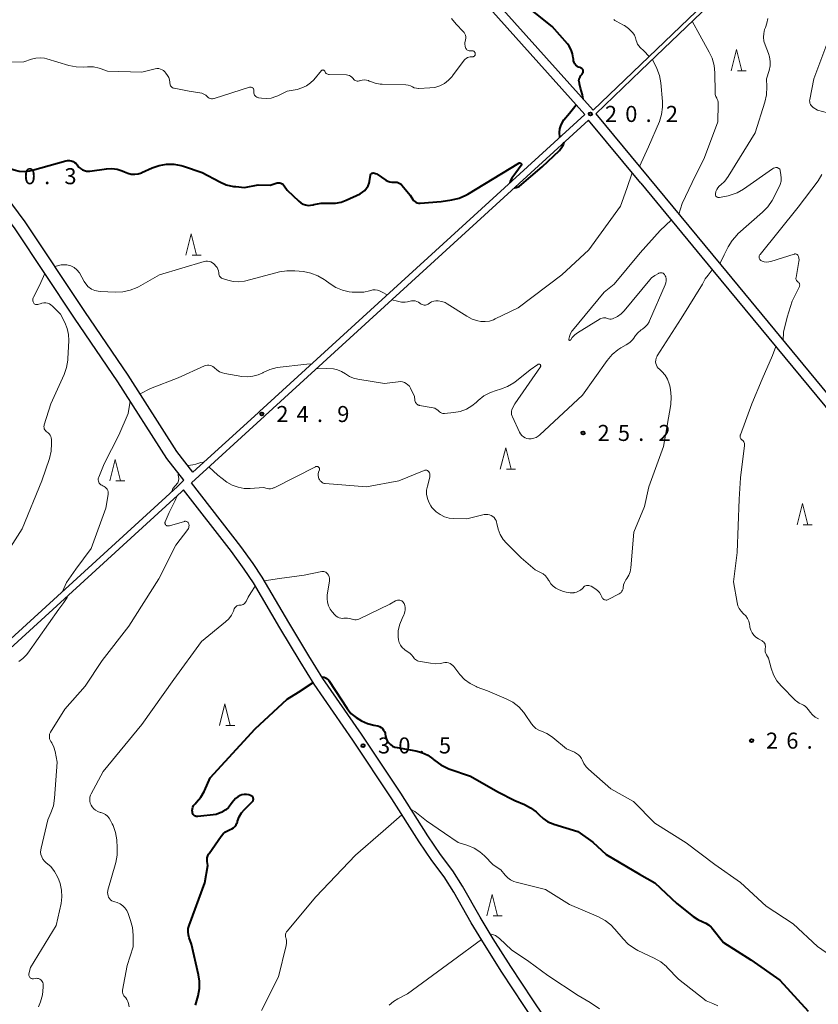
# Model space of a CAD drawing. Units: metres. Extents: x -82000 to -80000, y 33000 to 34500.
# Drawn here: x -80914 to -80727, y 33973 to 34203 of the extents above; entities that cross this region are included whole.
import ezdxf

# ---------------------------------------------------------------- set-up
doc = ezdxf.new("R2010")
doc.units = ezdxf.units.M
for name, color, linetype, lineweight in [('210100_道路縁(街区線)', 7, 'Continuous', 30), ('633200_針葉樹林', 7, 'Continuous', 13), ('710100_等高線(計曲線)', 7, 'Continuous', 40), ('710200_等高線(主曲線)', 7, 'Continuous', 13), ('731200_図化機測定による標高点', 7, 'Continuous', 40)]:
    doc.layers.add(name, color=color, linetype=linetype, lineweight=lineweight)
doc.styles.add('Style-WORKING', font='MS Gothic.ttf')

msp = doc.modelspace()

# ---------------------------------------------------------------- linework, layer by layer
at = {"layer": '210100_道路縁(街区線)', "linetype": 'Continuous', "lineweight": 30, "flags": 128}
for points in [[(-80768.27, 34192.39), (-80740.51, 34219.04), (-80706, 34251.15), (-80667.32, 34287.18), (-80651.15, 34301.16), (-80650.18, 34302), (-80647.14, 34304.63)], [(-80646.28, 34303.99), (-80649.5, 34301.2), (-80650.28, 34300.53), (-80666.75, 34286.3), (-80705.42, 34250.27), (-80739.93, 34218.16), (-80768.27, 34190.95)], [(-80881.37, 34299.98), (-80844.08, 34256.6), (-80803.3, 34208.37), (-80779.41, 34181.69), (-80768.27, 34192.39)], [(-80857.43, 34111.25), (-80781.41, 34180.7), (-80804.91, 34206.93), (-80845.75, 34255.17), (-80882.91, 34298.4)], [(-80873.03, 34096.99), (-80876.77, 34101.86), (-80888.2, 34119.73), (-80898.34, 34134.6), (-80912.29, 34155.57), (-80930.12, 34179.56), (-80937.43, 34191.31), (-80943.27, 34201.34), (-80950.17, 34211.2), (-80958.35, 34222.52)], [(-80875.17, 34095.17), (-80879.1, 34100.23), (-80890.57, 34118.16), (-80900.69, 34133.01), (-80914.62, 34153.93), (-80932.47, 34177.96), (-80939.87, 34189.85), (-80945.66, 34199.81), (-80952.49, 34209.55), (-80959.95, 34219.8)], [(-80768.27, 34190.95), (-80778.8, 34180.84), (-80768.27, 34168.09)], [(-80768.27, 34164.58), (-80780.49, 34179.37), (-80856.14, 34110.26)], [(-80768.27, 34168.09), (-80749.61, 34145.51), (-80712.29, 34100.38), (-80686.8, 34071.09), (-80651.74, 34029.36), (-80629.84, 34009.98)], [(-80768.27, 34164.58), (-80751.42, 34144.19), (-80714.03, 34098.97), (-80688.48, 34069.62), (-80653.33, 34027.79), (-80630.54, 34007.36)], [(-80873.03, 34096.99), (-80857.78, 34110.93), (-80857.43, 34111.25)], [(-80856.14, 34110.26), (-80856.29, 34110.13), (-80873.36, 34094.53)], [(-80875.17, 34095.17), (-80876.67, 34093.67)], [(-80785.81, 33962.13), (-80793.55, 33973.63), (-80798.69, 33981.41), (-80802.79, 33987.85), (-80805.85, 33992.96), (-80809.96, 34000.17), (-80812.25, 34003.79), (-80815.16, 34007.63), (-80818.12, 34011.96), (-80824.44, 34021.99), (-80833.63, 34035.77), (-80842.62, 34048.81), (-80845.9, 34054.06), (-80850.59, 34061.9), (-80856.84, 34072.5), (-80858.92, 34075.66), (-80861.84, 34079.68), (-80873.36, 34094.53)], [(-81006.29, 33975.26), (-80876.67, 34093.67)], [(-80875.7, 34092.4), (-80957.78, 34017.41)], [(-80875.22, 34092.86), (-80875.7, 34092.4)], [(-80787.92, 33960.78), (-80795.66, 33972.3), (-80800.79, 33980.1), (-80804.88, 33986.55), (-80807.95, 33991.66), (-80812.03, 33998.82), (-80814.29, 34002.42), (-80817.18, 34006.22), (-80820.15, 34010.56), (-80826.49, 34020.63), (-80835.66, 34034.38), (-80844.69, 34047.47), (-80847.99, 34052.75), (-80852.7, 34060.63), (-80858.9, 34071.13), (-80861.03, 34074.36), (-80864.03, 34078.48), (-80875.22, 34092.86)]]:
    msp.add_lwpolyline(points, dxfattribs=at)
at = {"layer": '633200_針葉樹林', "linetype": 'Continuous', "lineweight": 13}
for p, q in [((-80745.712, 34190.86), (-80743.628, 34190.86)), ((-80873.212, 34147.79), (-80871.128, 34147.79)), ((-80799.682, 34097.7), (-80797.598, 34097.7)), ((-80891.032, 34095.01), (-80888.948, 34095.01)), ((-80730.282, 34084.72), (-80728.198, 34084.72)), ((-80865.352, 34037.81), (-80863.268, 34037.81)), ((-80802.832, 33993.28), (-80800.748, 33993.28))]:
    msp.add_line(p, q, dxfattribs=at)
at = {"layer": '633200_針葉樹林', "linetype": 'Continuous', "lineweight": 13, "flags": 128}
for points in [[(-80747.17, 34190.86), (-80745.92, 34195.86), (-80744.67, 34190.86)], [(-80874.67, 34147.79), (-80873.42, 34152.79), (-80872.17, 34147.79)], [(-80801.14, 34097.7), (-80799.89, 34102.7), (-80798.64, 34097.7)], [(-80892.49, 34095.01), (-80891.24, 34100.01), (-80889.99, 34095.01)], [(-80731.74, 34084.72), (-80730.49, 34089.72), (-80729.24, 34084.72)], [(-80866.81, 34037.81), (-80865.56, 34042.81), (-80864.31, 34037.81)], [(-80804.29, 33993.28), (-80803.04, 33998.28), (-80801.79, 33993.28)]]:
    msp.add_lwpolyline(points, dxfattribs=at)
at = {"layer": '710100_等高線(計曲線)', "linetype": 'Continuous', "lineweight": 40, "flags": 128}
for points, elevation in [([(-80783.69, 34192.53), (-80783.87, 34192.87), (-80784, 34193.23), (-80784.06, 34193.59), (-80784.08, 34193.92), (-80784.25, 34194.89), (-80784.57, 34195.82), (-80785.06, 34196.67), (-80785.45, 34197.17), (-80789, 34201.26), (-80796.69, 34207.31)], 20), ([(-80781.79, 34184.34), (-80781.96, 34185.27), (-80782.36, 34186.81), (-80782.61, 34187.84), (-80782.66, 34188), (-80782.73, 34188.31), (-80782.75, 34188.62), (-80782.72, 34188.93), (-80782.63, 34189.23), (-80782.49, 34189.51), (-80782.29, 34189.78), (-80782, 34190.11), (-80781.9, 34190.24), (-80781.83, 34190.38), (-80781.78, 34190.54), (-80781.76, 34190.7), (-80781.77, 34190.86), (-80781.8, 34191.02), (-80781.87, 34191.17), (-80781.96, 34191.31), (-80782.07, 34191.43), (-80782.2, 34191.53), (-80782.34, 34191.6), (-80782.43, 34191.63), (-80782.47, 34191.64), (-80782.83, 34191.78), (-80783.16, 34191.98), (-80783.45, 34192.23), (-80783.69, 34192.53)], 20), ([(-80787.23, 34175.39), (-80787.31, 34176.43), (-80787.2, 34177.32), (-80786.91, 34178.28), (-80786.25, 34179.43), (-80784.99, 34180.98), (-80783.38, 34182.9)], 20), ([(-80797.82, 34163.53), (-80797.4, 34163.57), (-80796.71, 34163.87), (-80794.01, 34166.15), (-80791.36, 34168.4), (-80787.33, 34172.27), (-80786.58, 34173.27), (-80786.36, 34173.66), (-80786.18, 34174.17)], 20), ([(-80923.41, 34170.53), (-80922.91, 34170.58), (-80922.22, 34170.58), (-80921.87, 34170.58), (-80921.15, 34170.48), (-80920.46, 34170.25), (-80920.22, 34170.14), (-80917, 34168.5), (-80914.86, 34167.75), (-80913.65, 34167.44), (-80912.4, 34167.35), (-80911.16, 34167.47), (-80910.54, 34167.62), (-80902.77, 34169.81), (-80902.35, 34169.89), (-80901.91, 34169.9), (-80901.48, 34169.83), (-80901.07, 34169.68), (-80900.69, 34169.47), (-80900.36, 34169.2)], 20), ([(-80900.36, 34169.2), (-80900.07, 34168.87), (-80900, 34168.76), (-80899.69, 34168.36), (-80899.31, 34168.02), (-80898.88, 34167.75), (-80898.41, 34167.56), (-80897.91, 34167.45), (-80897.41, 34167.43), (-80897.17, 34167.45), (-80893.23, 34167.97), (-80891.98, 34168.02), (-80890.74, 34167.86), (-80889.55, 34167.48), (-80889, 34167.23), (-80888.25, 34166.92), (-80887.46, 34166.75), (-80886.65, 34166.72), (-80885.85, 34166.83), (-80885.07, 34167.07), (-80884.95, 34167.13), (-80882.58, 34168.2), (-80880.94, 34168.78), (-80879.22, 34169.06), (-80877.47, 34169.04), (-80875.76, 34168.72), (-80875.27, 34168.57), (-80870.9, 34167.1), (-80866.77, 34164.91), (-80865.22, 34164.25), (-80863.57, 34163.87), (-80863, 34163.8), (-80861, 34163.64), (-80857.81, 34164.19), (-80855, 34164.18), (-80853.58, 34164.63), (-80853.3, 34164.69), (-80853.01, 34164.71), (-80852.72, 34164.67), (-80852.44, 34164.58), (-80852.18, 34164.45), (-80851.95, 34164.27), (-80851.75, 34164.05), (-80851.71, 34164), (-80851, 34163), (-80848.27, 34160.38), (-80847.8, 34160), (-80847.27, 34159.71), (-80846.7, 34159.52), (-80846.11, 34159.43), (-80845.51, 34159.44), (-80844.92, 34159.56), (-80844.77, 34159.6), (-80843.06, 34159.94), (-80841.16, 34159.96), (-80841, 34159.95), (-80839.68, 34159.96), (-80838.38, 34160.19), (-80837.18, 34160.63), (-80833.94, 34162.14), (-80833.35, 34162.48), (-80832.84, 34162.91), (-80832.4, 34163.43), (-80832.07, 34164.01), (-80831.83, 34164.65)], 20), ([(-80831.83, 34164.65), (-80831.76, 34165), (-80831.51, 34166.48), (-80831.48, 34166.59), (-80831.43, 34166.69), (-80831.37, 34166.78), (-80831.29, 34166.85), (-80831.21, 34166.92), (-80831.11, 34166.96), (-80831, 34166.99), (-80830.89, 34167), (-80830.59, 34166.97), (-80830.31, 34166.9), (-80830.03, 34166.77), (-80829.93, 34166.71), (-80827.89, 34165.33), (-80827.46, 34165.09), (-80826.99, 34164.92), (-80826.5, 34164.85), (-80826, 34164.85), (-80825.93, 34164.86), (-80825.59, 34164.88), (-80825.25, 34164.83), (-80824.92, 34164.73), (-80824.62, 34164.57), (-80824.35, 34164.36), (-80824.17, 34164.17), (-80822.2, 34161.8), (-80821.6, 34160.82), (-80821.41, 34160.56), (-80821.17, 34160.33), (-80820.9, 34160.15), (-80820.6, 34160.02), (-80820.29, 34159.95), (-80819.96, 34159.93), (-80819.85, 34159.93), (-80815, 34160.33), (-80812.46, 34160.71), (-80810.77, 34161.11), (-80809.17, 34161.8), (-80808.72, 34162.06), (-80796.8, 34169.31), (-80796.74, 34169.34), (-80796.67, 34169.36), (-80796.6, 34169.36), (-80796.53, 34169.36), (-80796.47, 34169.34), (-80796.4, 34169.32), (-80796.35, 34169.28), (-80796.3, 34169.24), (-80796.26, 34169.18), (-80796.23, 34169.12), (-80796.21, 34169.06), (-80796.2, 34168.99), (-80796.2, 34168.92), (-80796.22, 34168.85), (-80796.24, 34168.79), (-80796.27, 34168.74)], 20), ([(-80796.27, 34168.74), (-80797.52, 34167.07), (-80798.47, 34165.82), (-80798.8, 34165.22), (-80798.9, 34164.72)], 20), ([(-80842.82, 34049.13), (-80842.3, 34049.11), (-80841.85, 34048.86), (-80841.22, 34048.27), (-80839.76, 34046.07), (-80836.94, 34041.79), (-80836.08, 34040.62), (-80834.87, 34039.69), (-80833.62, 34038.86), (-80832.24, 34038.23), (-80830.76, 34037.85), (-80830.22, 34037.78), (-80829.81, 34037.7), (-80829.41, 34037.54), (-80829.04, 34037.33), (-80828.72, 34037.05), (-80828.46, 34036.72), (-80828.25, 34036.35), (-80828.11, 34035.95), (-80828.08, 34035.8), (-80827.98, 34035.29), (-80827.83, 34034.73), (-80827.57, 34034.2), (-80827.23, 34033.72), (-80826.82, 34033.31), (-80826.33, 34032.98), (-80825.8, 34032.74), (-80825.26, 34032.6), (-80820.92, 34031.83), (-80819.48, 34031.45), (-80818.13, 34030.82), (-80816.91, 34029.96), (-80816.79, 34029.86), (-80816.46, 34029.57), (-80815.05, 34028.55), (-80813.49, 34027.78), (-80813.17, 34027.66), (-80808.09, 34025.91), (-80801.75, 34022.25), (-80797.78, 34020.22), (-80795.47, 34019.29)], 30), ([(-80851, 34043.92), (-80848.36, 34045.58), (-80844.9, 34047.81)], 30), ([(-80872.81, 34016.81), (-80872.95, 34016.97), (-80873.06, 34017.14), (-80873.14, 34017.34), (-80873.17, 34017.5), (-80873.2, 34017.9), (-80873.15, 34018.3), (-80873.04, 34018.69), (-80872.86, 34019.05), (-80872.62, 34019.37), (-80872.53, 34019.47), (-80872.17, 34019.83), (-80871.19, 34021), (-80870.42, 34022.33), (-80870.34, 34022.52), (-80869, 34025.58), (-80858.48, 34037), (-80851, 34043.92)], 30), ([(-80871.47, 33978), (-80871.7, 33979.48), (-80873.36, 33986.64), (-80873.9, 33988.1), (-80874.1, 33988.8), (-80874.17, 33989.53), (-80874.11, 33990.27), (-80873.91, 33991.01), (-80870.26, 34001), (-80869.51, 34005), (-80869.68, 34006), (-80869.71, 34006.43), (-80869.67, 34006.86), (-80869.55, 34007.28), (-80869.36, 34007.67), (-80869.26, 34007.83), (-80866.42, 34011.87), (-80865.95, 34012.43), (-80865.39, 34012.89), (-80864.76, 34013.25), (-80864.31, 34013.43), (-80863.9, 34013.61), (-80863.52, 34013.86), (-80863.2, 34014.16), (-80862.93, 34014.52), (-80862.73, 34014.92), (-80862.64, 34015.2), (-80862.57, 34015.43), (-80862.21, 34016.42), (-80861.68, 34017.33), (-80860.99, 34018.14), (-80859.16, 34019.94), (-80859.06, 34020.05), (-80858.98, 34020.19), (-80858.93, 34020.33), (-80858.9, 34020.48), (-80858.9, 34020.64), (-80858.93, 34020.79), (-80858.98, 34020.93), (-80859.05, 34021.07), (-80859.15, 34021.19), (-80859.27, 34021.29), (-80859.4, 34021.37), (-80859.54, 34021.42), (-80859.96, 34021.54), (-80860.49, 34021.64), (-80861.03, 34021.65), (-80861.56, 34021.56), (-80862, 34021.42), (-80862.56, 34021.12), (-80863.06, 34020.74), (-80863.49, 34020.27), (-80863.61, 34020.1), (-80864.21, 34019.23), (-80864.72, 34018.6), (-80865.33, 34018.07), (-80866.03, 34017.65), (-80866.31, 34017.53), (-80867.62, 34017), (-80871.85, 34016.49), (-80872.05, 34016.49), (-80872.26, 34016.52), (-80872.46, 34016.58), (-80872.64, 34016.68), (-80872.81, 34016.81)], 30), ([(-80795.47, 34019.29), (-80794.05, 34018.56), (-80792.77, 34017.6), (-80792.09, 34016.91), (-80791.12, 34016.01), (-80790.01, 34015.28), (-80788.79, 34014.76), (-80788.64, 34014.71), (-80783, 34013), (-80779.5, 34010.5), (-80776.39, 34007.61), (-80768.62, 34003), (-80765, 34001), (-80759.83, 33996.17), (-80756.02, 33993.11), (-80754.98, 33992.41), (-80753.76, 33991.88), (-80753.06, 33991.58), (-80752.42, 33991.16), (-80751.86, 33990.64), (-80751.71, 33990.46), (-80748.96, 33987.04), (-80742.56, 33983), (-80735.79, 33978.21), (-80729.17, 33971)], 30), ([(-80872.41, 33972.38), (-80871.81, 33974.55), (-80871.49, 33976.26), (-80871.47, 33978)], 30)]:
    msp.add_lwpolyline(points, dxfattribs=dict(at, elevation=elevation))
at = {"layer": '710200_等高線(主曲線)', "linetype": 'Continuous', "lineweight": 13, "flags": 128}
for points, elevation in [([(-80807.11, 34194.47), (-80807.05, 34194.58), (-80807.01, 34194.7), (-80807, 34194.82), (-80807, 34194.84), (-80807.01, 34194.97), (-80807.04, 34195.09), (-80807.1, 34195.21), (-80807.17, 34195.32), (-80807.26, 34195.41), (-80807.37, 34195.48), (-80807.48, 34195.53), (-80807.61, 34195.57), (-80807.74, 34195.58), (-80808.23, 34195.57), (-80808.42, 34195.59), (-80808.61, 34195.64), (-80808.79, 34195.72), (-80808.95, 34195.83), (-80809.09, 34195.97), (-80809.2, 34196.12), (-80809.28, 34196.28), (-80809.4, 34196.69), (-80809.44, 34197.11), (-80809.41, 34197.54), (-80809.37, 34197.75), (-80809.28, 34198.13), (-80809.22, 34198.5), (-80809.23, 34198.87), (-80809.3, 34199.23), (-80809.43, 34199.58), (-80809.63, 34199.89), (-80809.81, 34200.11), (-80811.43, 34201.8), (-80812.53, 34203.16)], 18), ([(-80766.32, 34194.26), (-80767.61, 34195.53), (-80768.43, 34196.31), (-80768.78, 34196.7), (-80769.05, 34197.13), (-80769.25, 34197.61), (-80769.34, 34198), (-80769.5, 34198.63), (-80769.77, 34199.21), (-80770.16, 34199.78), (-80770.35, 34200), (-80771.17, 34200.82), (-80772.12, 34201.48), (-80772.36, 34201.6), (-80774.08, 34202.5), (-80774.34, 34202.66), (-80774.56, 34202.87)], 22), ([(-80745.76, 34162.38), (-80747.4, 34161.79), (-80747.86, 34161.68), (-80749.86, 34161.25), (-80750, 34161.23), (-80750.14, 34161.24), (-80750.28, 34161.27), (-80750.42, 34161.32), (-80750.54, 34161.4), (-80750.64, 34161.5), (-80750.73, 34161.61), (-80750.79, 34161.74), (-80750.83, 34161.87), (-80750.85, 34162.02), (-80750.84, 34162.16), (-80750.73, 34162.65), (-80750.54, 34163.11), (-80750.27, 34163.54), (-80749.93, 34163.91), (-80749.78, 34164.04), (-80749.63, 34164.16), (-80748.66, 34165.08), (-80747.85, 34166.16), (-80741.58, 34176.42), (-80739.27, 34183.56), (-80738.88, 34185.26), (-80738.79, 34187.11), (-80738.88, 34189), (-80738.28, 34191), (-80738.07, 34192.03), (-80738.04, 34193.08), (-80738.19, 34194.13), (-80738.45, 34194.94), (-80739.24, 34196.96), (-80739.5, 34197.84), (-80739.6, 34198.74), (-80739.55, 34199.65), (-80739.33, 34200.54), (-80739.15, 34201), (-80738.79, 34202.06), (-80738.61, 34203.16)], 26), ([(-80759.43, 34157.39), (-80758.61, 34159.88), (-80756.31, 34164.79), (-80753.39, 34170.61), (-80750.27, 34179), (-80750.17, 34183.12), (-80750.2, 34183.56), (-80750.3, 34183.99), (-80750.48, 34184.4), (-80750.52, 34184.48), (-80750.73, 34184.9), (-80750.86, 34185.36), (-80750.91, 34185.83), (-80750.97, 34190.41), (-80751.14, 34192.15), (-80751.61, 34193.83), (-80752.28, 34195.25), (-80754.52, 34199.25), (-80756.26, 34202.48)], 24), ([(-80724.63, 34181.03), (-80727, 34181.7), (-80728, 34182.35), (-80728.24, 34182.54), (-80728.44, 34182.77), (-80728.61, 34183.03), (-80728.72, 34183.31), (-80728.79, 34183.61), (-80728.8, 34183.91), (-80728.76, 34184.17), (-80727.79, 34189), (-80724.11, 34199)], 28), ([(-80919, 34192.85), (-80912.57, 34193), (-80910.79, 34193.61), (-80909.78, 34193.86), (-80908.75, 34193.93), (-80907.72, 34193.82), (-80907.19, 34193.69), (-80902.03, 34192.17), (-80900.32, 34191.83), (-80898.56, 34191.78), (-80897.68, 34191.84), (-80896.31, 34191.81), (-80894.98, 34191.54), (-80894.53, 34191.39), (-80893, 34190.84), (-80885, 34190.61), (-80881.87, 34191.35), (-80881.46, 34191.41), (-80881.04, 34191.4), (-80880.64, 34191.31), (-80880.25, 34191.16), (-80879.89, 34190.94), (-80879.58, 34190.66), (-80879.34, 34190.37), (-80878.98, 34189.83), (-80878.7, 34189.32), (-80878.51, 34188.78), (-80878.42, 34188.21), (-80878.41, 34188), (-80878.39, 34187.79)], 18), ([(-80842.34, 34190.98), (-80842.29, 34190.92), (-80842.24, 34190.86), (-80842.21, 34190.79), (-80842.12, 34190.61), (-80842.01, 34190.44), (-80841.87, 34190.3), (-80841.7, 34190.19), (-80841.52, 34190.1), (-80841.32, 34190.05), (-80841.16, 34190.04), (-80837.11, 34189.92), (-80836.77, 34189.88), (-80836.45, 34189.78), (-80836.15, 34189.63), (-80835.88, 34189.43), (-80835.64, 34189.19), (-80835.55, 34189.06), (-80835.41, 34188.89), (-80835.25, 34188.74), (-80835.05, 34188.63), (-80834.84, 34188.54), (-80834.62, 34188.5), (-80834.4, 34188.5), (-80834.18, 34188.53), (-80834.06, 34188.57), (-80833.91, 34188.62), (-80833.44, 34188.74), (-80832.95, 34188.78), (-80832.46, 34188.73), (-80831.99, 34188.6), (-80831.78, 34188.51), (-80831.52, 34188.39), (-80830.4, 34187.98), (-80829.22, 34187.77), (-80828.79, 34187.74), (-80823.25, 34187.59), (-80822.69, 34187.53), (-80822.14, 34187.37), (-80821.71, 34187.16), (-80821.26, 34186.95), (-80820.78, 34186.82), (-80820.28, 34186.78), (-80820.18, 34186.78), (-80817.64, 34186.88), (-80816.44, 34187.03), (-80815.28, 34187.38), (-80814.19, 34187.94), (-80813.23, 34188.67), (-80812.4, 34189.56), (-80812.29, 34189.7), (-80809.59, 34193.36), (-80809.37, 34193.61), (-80809.11, 34193.81), (-80808.82, 34193.97), (-80808.5, 34194.08), (-80808.17, 34194.13), (-80808, 34194.13), (-80807.74, 34194.13), (-80807.61, 34194.13), (-80807.49, 34194.16), (-80807.38, 34194.21), (-80807.27, 34194.28), (-80807.18, 34194.37), (-80807.11, 34194.47)], 18), ([(-80768.61, 34168.5), (-80766.47, 34173.11), (-80763.93, 34179.01), (-80763.41, 34180.67), (-80763.18, 34182.4), (-80763.21, 34183.69), (-80763.6, 34188.05), (-80763.9, 34189.76), (-80764.5, 34191.4), (-80764.86, 34192.1), (-80765.16, 34192.69), (-80765.58, 34193.53)], 22), ([(-80878.39, 34187.79), (-80878.33, 34187.58), (-80878.24, 34187.39), (-80878.11, 34187.21), (-80877.96, 34187.06), (-80877.78, 34186.94), (-80877.59, 34186.85), (-80877.42, 34186.81), (-80873.89, 34186.11), (-80871.39, 34185.77), (-80870.91, 34185.66), (-80870.45, 34185.46), (-80870.04, 34185.2), (-80869.69, 34184.87), (-80869.48, 34184.68), (-80869.25, 34184.53), (-80869, 34184.42), (-80868.72, 34184.36), (-80868.45, 34184.35), (-80868.17, 34184.39), (-80868.03, 34184.43), (-80859.83, 34187.05), (-80859.69, 34187.09), (-80859.55, 34187.09), (-80859.4, 34187.07), (-80859.27, 34187.03), (-80859.14, 34186.97), (-80859.02, 34186.88), (-80858.92, 34186.77), (-80858.85, 34186.65), (-80858.79, 34186.52), (-80858.76, 34186.38), (-80858.75, 34186.23), (-80858.76, 34186.12), (-80858.78, 34185.89), (-80858.76, 34185.66), (-80858.7, 34185.43), (-80858.6, 34185.22), (-80858.47, 34185.03), (-80858.3, 34184.87), (-80858.11, 34184.73), (-80857.9, 34184.64), (-80857.68, 34184.57), (-80857.65, 34184.57), (-80857, 34184.47), (-80855.87, 34184.4), (-80854.74, 34184.53), (-80853.65, 34184.85), (-80853.18, 34185.05), (-80851, 34186.11), (-80848.66, 34186.56), (-80847.53, 34186.88), (-80846.47, 34187.39), (-80845.52, 34188.07), (-80844.78, 34188.81), (-80842.98, 34190.93), (-80842.93, 34190.98), (-80842.86, 34191.03), (-80842.79, 34191.06), (-80842.71, 34191.08), (-80842.63, 34191.09), (-80842.56, 34191.08), (-80842.48, 34191.06), (-80842.41, 34191.02), (-80842.34, 34190.98)], 18), ([(-80749.81, 34145.76), (-80748.8, 34147.86), (-80747.87, 34149.75), (-80746.95, 34151.23), (-80745.78, 34152.53), (-80745.56, 34152.73), (-80739.79, 34157.82), (-80738.59, 34159.08), (-80737.6, 34160.58), (-80735.99, 34163.57), (-80735.67, 34164.31), (-80735.48, 34165.09), (-80735.44, 34165.9), (-80735.51, 34166.6), (-80735.69, 34167.61), (-80735.73, 34167.74), (-80735.79, 34167.86), (-80735.87, 34167.98), (-80735.97, 34168.07), (-80736.08, 34168.15), (-80736.21, 34168.21), (-80736.34, 34168.24), (-80736.4, 34168.25), (-80736.69, 34168.25), (-80736.97, 34168.2), (-80737.24, 34168.11), (-80737.49, 34167.96), (-80744.25, 34163.25), (-80745.76, 34162.38)], 26), ([(-80802.72, 34132.68), (-80802.35, 34132.85), (-80797, 34135.5), (-80786.79, 34143.21), (-80780.44, 34149), (-80773, 34159.27), (-80771.55, 34163.35), (-80770.32, 34167.06)], 22), ([(-80731.47, 34147.62), (-80731.54, 34147.74), (-80731.62, 34147.84), (-80731.73, 34147.93), (-80731.84, 34148), (-80731.97, 34148.05), (-80732.1, 34148.07), (-80732.24, 34148.07), (-80732.37, 34148.05), (-80732.41, 34148.04), (-80737.85, 34146.31), (-80738.36, 34146.19), (-80738.89, 34146.17), (-80739.41, 34146.24), (-80739.92, 34146.4), (-80740.09, 34146.47), (-80740.23, 34146.56), (-80740.36, 34146.67), (-80740.46, 34146.8), (-80740.54, 34146.94), (-80740.6, 34147.1), (-80740.62, 34147.27), (-80740.62, 34147.44), (-80740.59, 34147.6), (-80740.53, 34147.76), (-80740.44, 34147.9), (-80740.41, 34147.94), (-80731.46, 34159), (-80726.84, 34165.15), (-80725.92, 34166.63)], 28), ([(-80774.54, 34141), (-80768.41, 34148.35), (-80763.78, 34153.56), (-80761.17, 34155.99)], 24), ([(-80734.98, 34127.82), (-80734.93, 34129.8), (-80734.03, 34133.28), (-80732.87, 34137), (-80731.2, 34140.46), (-80731.15, 34140.6), (-80731.12, 34140.73), (-80731.12, 34140.87), (-80731.14, 34141.01), (-80731.19, 34141.14), (-80731.26, 34141.26), (-80731.34, 34141.37), (-80731.45, 34141.46), (-80731.5, 34141.5), (-80731.65, 34141.61), (-80731.78, 34141.74), (-80731.88, 34141.89), (-80731.95, 34142.06), (-80732, 34142.24), (-80732.01, 34142.42), (-80731.99, 34142.59), (-80731.31, 34146.33), (-80731.27, 34146.7), (-80731.3, 34147.08), (-80731.4, 34147.44), (-80731.47, 34147.62)], 28), ([(-80905.34, 34145.12), (-80903.85, 34145.48), (-80902.55, 34145.5), (-80901.55, 34145.29), (-80900.79, 34144.89), (-80900.18, 34144.34), (-80899.54, 34143.65), (-80898.5, 34141.65), (-80897.62, 34140.44), (-80896.73, 34139.8), (-80895.96, 34139.53), (-80895.18, 34139.33)], 22), ([(-80895.18, 34139.33), (-80894.73, 34139.29), (-80891.14, 34139.13), (-80889.39, 34139.2), (-80887.69, 34139.58), (-80886.08, 34140.24), (-80885.79, 34140.4), (-80880.82, 34143.18), (-80870.42, 34146.29), (-80870.02, 34146.37), (-80869.61, 34146.38), (-80869.2, 34146.32), (-80868.81, 34146.19), (-80868.44, 34146), (-80868.12, 34145.74), (-80868, 34145.62), (-80867.65, 34145.24), (-80867.39, 34144.89), (-80867.19, 34144.5), (-80867.06, 34144.09), (-80867, 34143.66), (-80867, 34143.55), (-80866.98, 34143.32), (-80866.92, 34143.1), (-80866.82, 34142.89), (-80866.69, 34142.7), (-80866.52, 34142.53), (-80866.33, 34142.4), (-80866.12, 34142.3), (-80866.08, 34142.29)], 22), ([(-80919.05, 34074.34), (-80913, 34083.76), (-80908.37, 34095), (-80906.61, 34100.25), (-80906.2, 34101.95), (-80906.09, 34103.77), (-80906.12, 34104.69), (-80906.17, 34105.05), (-80906.27, 34105.4), (-80906.44, 34105.72), (-80906.66, 34106.01), (-80906.92, 34106.26), (-80907.15, 34106.42), (-80907.36, 34106.57), (-80907.54, 34106.75), (-80907.68, 34106.95), (-80907.79, 34107.18), (-80907.85, 34107.43), (-80907.87, 34107.68), (-80907.84, 34107.93), (-80907.8, 34108.1), (-80906.3, 34113), (-80903.16, 34119.88), (-80902.58, 34121.53), (-80902.29, 34123.25), (-80902.28, 34123.55), (-80902.07, 34127.81), (-80902.13, 34129.25), (-80902.44, 34130.65), (-80902.99, 34132.01), (-80904.02, 34133.98), (-80905.9, 34135.88), (-80906.23, 34136.17), (-80906.61, 34136.39), (-80907.03, 34136.55), (-80907.46, 34136.63), (-80907.9, 34136.63), (-80908.34, 34136.56), (-80908.49, 34136.51), (-80909.27, 34136.25), (-80909.42, 34136.22), (-80909.58, 34136.21), (-80909.73, 34136.23), (-80909.87, 34136.27), (-80910.01, 34136.34), (-80910.13, 34136.43), (-80910.24, 34136.54), (-80910.32, 34136.68), (-80910.41, 34136.9), (-80910.47, 34137.13), (-80910.48, 34137.37), (-80910.45, 34137.6), (-80910.38, 34137.83), (-80910.3, 34137.98), (-80908.93, 34140.69), (-80907.66, 34143.49)], 22), ([(-80866.08, 34142.29), (-80864.89, 34141.9), (-80863.6, 34141.61), (-80862.27, 34141.54), (-80860.96, 34141.71), (-80860.63, 34141.79), (-80852.76, 34143.86), (-80851.04, 34144.15), (-80849.19, 34144.14), (-80847.16, 34143.93), (-80845.44, 34143.6), (-80843.82, 34142.98), (-80842.32, 34142.08), (-80842.12, 34141.94), (-80840.97, 34141.06), (-80839.59, 34140.19), (-80838.07, 34139.57), (-80836.47, 34139.22), (-80835.8, 34139.16), (-80834.48, 34139.09), (-80833.1, 34139.13), (-80831.74, 34139.41), (-80831.46, 34139.51), (-80830.94, 34139.64), (-80830.42, 34139.67), (-80829.89, 34139.62), (-80829.38, 34139.47), (-80828.74, 34139.13), (-80827.58, 34138.52)], 22), ([(-80791.77, 34122.13), (-80791.74, 34122.07), (-80791.71, 34122), (-80791.7, 34121.93), (-80791.7, 34121.85), (-80791.71, 34121.78), (-80791.74, 34121.71), (-80791.77, 34121.66), (-80797.73, 34113), (-80798.27, 34112), (-80798.43, 34111.64), (-80798.52, 34111.26), (-80798.54, 34110.87), (-80798.5, 34110.48), (-80798.39, 34110.11), (-80798.33, 34109.97), (-80796.62, 34106.35), (-80796.39, 34105.96), (-80796.09, 34105.61), (-80795.74, 34105.32), (-80795.35, 34105.09), (-80794.92, 34104.94), (-80794.49, 34104.86), (-80793.9, 34104.86), (-80793.33, 34104.96), (-80792.77, 34105.16), (-80792.27, 34105.45), (-80791.9, 34105.74), (-80781.89, 34115), (-80776.15, 34123.17), (-80775.02, 34124.51), (-80773.69, 34125.63), (-80772.93, 34126.11), (-80771.71, 34126.8), (-80770.88, 34127.37), (-80770.17, 34128.08), (-80769.76, 34128.63), (-80769.73, 34128.67), (-80769.04, 34129.54), (-80768.21, 34130.28), (-80767.88, 34130.51), (-80767.28, 34130.98), (-80766.76, 34131.55), (-80766.35, 34132.21), (-80766.24, 34132.45), (-80762.58, 34140.82), (-80762.43, 34141.27), (-80762.36, 34141.75), (-80762.37, 34142.23), (-80762.46, 34142.7), (-80762.56, 34142.96), (-80762.65, 34143.14), (-80762.77, 34143.29), (-80762.91, 34143.43), (-80763.08, 34143.54), (-80763.26, 34143.61), (-80763.45, 34143.66), (-80763.65, 34143.66), (-80763.85, 34143.64), (-80764.04, 34143.58), (-80764.07, 34143.57), (-80764.18, 34143.52), (-80765.01, 34143.06), (-80765.75, 34142.46), (-80766.17, 34142.01)], 24), ([(-80772.08, 34071.25), (-80771.75, 34071.82), (-80771.53, 34072.13), (-80771.08, 34072.91), (-80770.78, 34073.75), (-80770.62, 34074.64), (-80769.9, 34083), (-80767.4, 34089), (-80766.44, 34093.56), (-80762.95, 34103.05), (-80761.29, 34112.88), (-80761.15, 34114.62), (-80761.32, 34116.35), (-80761.52, 34117.22), (-80761.66, 34117.71), (-80762.05, 34118.77), (-80762.62, 34119.74), (-80763.36, 34120.59), (-80763.92, 34121.08), (-80764.22, 34121.36), (-80764.46, 34121.69), (-80764.65, 34122.05), (-80764.77, 34122.44), (-80764.82, 34122.85), (-80764.8, 34123.26), (-80764.71, 34123.66), (-80764.55, 34124.04), (-80764.46, 34124.2), (-80758.86, 34133), (-80753.88, 34141), (-80753.23, 34142.21), (-80752.56, 34143.1), (-80751.57, 34144.38)], 26), ([(-80766.17, 34142.01), (-80772.16, 34134.78), (-80772.9, 34134.04), (-80773.75, 34133.43), (-80774.18, 34133.2), (-80774.56, 34133.02), (-80774.88, 34132.9), (-80775.21, 34132.84), (-80775.55, 34132.83), (-80775.88, 34132.89), (-80776.18, 34132.99), (-80776.46, 34133.09), (-80776.76, 34133.13), (-80777.05, 34133.13), (-80777.35, 34133.07), (-80777.62, 34132.96), (-80777.76, 34132.88), (-80783.08, 34129.61), (-80783.75, 34129.12), (-80784.32, 34128.51), (-80784.67, 34128), (-80784.69, 34127.97), (-80784.71, 34127.94), (-80784.74, 34127.91), (-80784.78, 34127.89), (-80784.82, 34127.87), (-80784.86, 34127.86), (-80784.9, 34127.86), (-80784.94, 34127.86), (-80784.98, 34127.87), (-80785.02, 34127.89), (-80785.05, 34127.92), (-80785.08, 34127.95), (-80785.11, 34127.98), (-80785.12, 34128.02), (-80785.13, 34128.06), (-80785.14, 34128.1), (-80785.14, 34128.13), (-80785, 34128.79), (-80784.74, 34129.42), (-80784.39, 34129.99), (-80784.28, 34130.13), (-80776.88, 34139.12), (-80774.54, 34141)], 24), ([(-80826.5, 34137.34), (-80825.19, 34137.02), (-80824.27, 34136.82), (-80823.37, 34136.81), (-80822.87, 34136.88), (-80821.88, 34137.06), (-80821.47, 34137.1), (-80821.06, 34137.06), (-80820.66, 34136.96), (-80820.29, 34136.79), (-80819.95, 34136.55), (-80819.87, 34136.48), (-80819.66, 34136.32), (-80819.43, 34136.21), (-80819.19, 34136.13), (-80818.93, 34136.1), (-80818.67, 34136.11), (-80818.42, 34136.16), (-80818.18, 34136.26), (-80818.03, 34136.35), (-80817.74, 34136.56), (-80817.26, 34136.83), (-80816.73, 34137.02), (-80816.19, 34137.11), (-80815.65, 34137.1), (-80814.84, 34136.96), (-80814.07, 34136.67), (-80813.55, 34136.39), (-80808.97, 34133.48), (-80807.72, 34132.83), (-80806.37, 34132.41), (-80805.71, 34132.29), (-80804.69, 34132.25), (-80803.69, 34132.38), (-80802.72, 34132.68)], 22), ([(-80745.28, 34065.13), (-80745.59, 34065.8), (-80745.79, 34066.54), (-80746.63, 34071.37), (-80745.74, 34078.26), (-80745.27, 34090.73), (-80745, 34095.73), (-80744.01, 34103.28), (-80744, 34103.51), (-80744.03, 34103.73), (-80744.09, 34103.95), (-80744.2, 34104.15), (-80744.34, 34104.33), (-80744.51, 34104.49), (-80744.6, 34104.55), (-80744.74, 34104.66), (-80744.86, 34104.8), (-80744.96, 34104.95), (-80745.03, 34105.11), (-80745.07, 34105.29), (-80745.08, 34105.47), (-80745.05, 34105.65), (-80745.01, 34105.78), (-80742.36, 34113), (-80739.93, 34118.79), (-80737.51, 34124.34), (-80736.73, 34126.43)], 28), ([(-80853.34, 34121.48), (-80846.4, 34122.28), (-80845.28, 34122.35)], 24), ([(-80844.13, 34121.23), (-80841.75, 34121.26), (-80840.18, 34121.22), (-80839.19, 34120.99), (-80838.25, 34120.6), (-80837.33, 34120), (-80836.45, 34119.41), (-80835.47, 34118.99), (-80834.49, 34118.75), (-80828.25, 34117.75), (-80825.02, 34118.18), (-80824.53, 34118.21), (-80824.05, 34118.14), (-80823.58, 34118), (-80823.14, 34117.77), (-80822.75, 34117.47), (-80822.42, 34117.11), (-80822.15, 34116.7), (-80822.11, 34116.62), (-80821.22, 34114.78), (-80821.11, 34113.8), (-80821.06, 34113.57), (-80820.98, 34113.36), (-80820.86, 34113.16), (-80820.71, 34112.99), (-80820.53, 34112.84), (-80820.32, 34112.73), (-80820.1, 34112.66), (-80820.03, 34112.64), (-80816.88, 34112.07), (-80816.49, 34111.96), (-80816.12, 34111.79), (-80815.78, 34111.55), (-80815.54, 34111.31), (-80815.34, 34111.12), (-80815.1, 34110.96), (-80814.85, 34110.85), (-80814.58, 34110.78), (-80814.3, 34110.76), (-80814.19, 34110.77), (-80812, 34110.97), (-80810.5, 34111.24), (-80809.08, 34111.77), (-80807.77, 34112.53), (-80806.81, 34113.32), (-80806.33, 34113.77), (-80804.96, 34114.85), (-80803.43, 34115.68), (-80802.11, 34116.15), (-80801.08, 34116.43), (-80799.45, 34117.03), (-80797.95, 34117.92), (-80797.34, 34118.38), (-80794.19, 34121), (-80792.35, 34122.24), (-80792.29, 34122.28), (-80792.22, 34122.3), (-80792.15, 34122.31), (-80792.07, 34122.31), (-80792, 34122.3), (-80791.93, 34122.27), (-80791.87, 34122.24), (-80791.82, 34122.19), (-80791.77, 34122.13)], 24), ([(-80885.38, 34115.32), (-80882.93, 34116.57), (-80876.5, 34119.11), (-80870.31, 34121.86), (-80869.99, 34121.98), (-80869.66, 34122.05), (-80869.31, 34122.06), (-80868.97, 34122.01), (-80868.65, 34121.9), (-80868.35, 34121.73), (-80868.08, 34121.52), (-80868, 34121.44), (-80867.44, 34120.93), (-80866.79, 34120.53), (-80866.09, 34120.25), (-80865.55, 34120.12), (-80861.58, 34119.44), (-80860.29, 34119.34), (-80859.01, 34119.45), (-80857.77, 34119.79), (-80856.72, 34120.28), (-80856.62, 34120.34), (-80855.03, 34121.05), (-80853.34, 34121.48)], 24), ([(-80896.86, 34079.14), (-80893.42, 34088.58), (-80892.88, 34091.81), (-80892.85, 34092.13), (-80892.88, 34092.45), (-80892.97, 34092.76), (-80893.11, 34093.05), (-80893.29, 34093.31), (-80893.52, 34093.53), (-80893.78, 34093.71), (-80894.07, 34093.85), (-80894.13, 34093.87), (-80894.37, 34093.97), (-80894.59, 34094.1), (-80894.78, 34094.28), (-80894.94, 34094.48), (-80895.06, 34094.71), (-80895.13, 34094.96), (-80895.17, 34095.22), (-80895.16, 34095.48), (-80895.1, 34095.73), (-80895.06, 34095.83), (-80893.8, 34099), (-80890.37, 34105.72), (-80888.17, 34110.78), (-80887.68, 34113.65)], 24), ([(-80874.25, 34098.59), (-80873.6, 34098.64), (-80873.04, 34098.71), (-80872.39, 34098.9), (-80871.2, 34099.29), (-80870.64, 34099.4), (-80870.41, 34099.39)], 26), ([(-80877.95, 34092.5), (-80877.7, 34093.21), (-80876.57, 34094.56), (-80876.37, 34095), (-80876.36, 34095.53), (-80876.48, 34096.32), (-80876.48, 34096.86)], 26), ([(-80869.3, 34098.25), (-80867.19, 34096.3), (-80866.2, 34095.53), (-80865.1, 34094.72), (-80863.83, 34093.99), (-80862.45, 34093.49), (-80861.01, 34093.24), (-80859.64, 34093.23), (-80856.54, 34093.46), (-80855.69, 34093.23), (-80855.3, 34093.16), (-80854.91, 34093.16), (-80854.52, 34093.22), (-80854.15, 34093.36)], 26), ([(-80854.15, 34093.36), (-80854.07, 34093.4), (-80844.36, 34098.31), (-80844.25, 34098.35), (-80844.14, 34098.38), (-80844.03, 34098.38), (-80843.92, 34098.37), (-80843.81, 34098.33), (-80843.72, 34098.28), (-80843.63, 34098.21), (-80843.55, 34098.12), (-80843.49, 34098.03), (-80843.45, 34097.93), (-80843.43, 34097.82), (-80843.42, 34097.7), (-80843.44, 34097.59), (-80843.45, 34097.55), (-80843.63, 34096.99), (-80843.71, 34096.61), (-80843.72, 34096.23), (-80843.67, 34095.86), (-80843.56, 34095.5), (-80843.45, 34095.28), (-80843.28, 34095.03), (-80843.07, 34094.81), (-80842.82, 34094.63), (-80842.55, 34094.49), (-80842.25, 34094.41), (-80842.07, 34094.38), (-80832.43, 34093.57), (-80824.9, 34095), (-80818.95, 34097.44), (-80818.8, 34097.49), (-80818.65, 34097.51), (-80818.49, 34097.5), (-80818.34, 34097.47), (-80818.19, 34097.4), (-80818.06, 34097.32), (-80817.95, 34097.21), (-80817.88, 34097.12), (-80817.74, 34096.89), (-80817.65, 34096.64), (-80817.6, 34096.37), (-80817.6, 34096.1), (-80817.65, 34095.84), (-80818.2, 34093.77), (-80818.37, 34092.81), (-80818.37, 34091.85), (-80818.2, 34090.89), (-80817.87, 34089.98), (-80817.38, 34089.14), (-80817.12, 34088.79), (-80816.91, 34088.55), (-80816.12, 34087.74), (-80815.19, 34087.09), (-80814.17, 34086.6), (-80813.08, 34086.3), (-80812, 34086.19), (-80809, 34086.15), (-80804.91, 34087.1), (-80804.49, 34087.16), (-80804.07, 34087.15), (-80803.66, 34087.06), (-80803.27, 34086.91), (-80802.91, 34086.68)], 26), ([(-80906.54, 34035.73), (-80906.42, 34036.05), (-80906.31, 34036.25), (-80903, 34041.58), (-80898.25, 34047), (-80894.25, 34053), (-80888.04, 34061), (-80881, 34072.07), (-80877, 34079.95), (-80874.24, 34083.6), (-80874.1, 34083.82), (-80874.01, 34084.07), (-80873.95, 34084.32), (-80873.94, 34084.58), (-80873.98, 34084.84), (-80874.02, 34084.98), (-80874.08, 34085.11), (-80874.16, 34085.23), (-80874.26, 34085.33), (-80874.37, 34085.42), (-80874.5, 34085.48), (-80874.64, 34085.52), (-80874.78, 34085.54), (-80874.92, 34085.53), (-80875.03, 34085.5), (-80878.53, 34084.47), (-80878.68, 34084.44), (-80878.82, 34084.44), (-80878.97, 34084.46), (-80879.11, 34084.51), (-80879.24, 34084.58), (-80879.35, 34084.67), (-80879.43, 34084.76), (-80879.5, 34084.87), (-80879.55, 34084.99), (-80879.57, 34085.11), (-80879.58, 34085.24), (-80879.56, 34085.36), (-80879.53, 34085.45), (-80878.56, 34087.57), (-80877.15, 34090.42), (-80876.83, 34091.36)], 26), ([(-80802.91, 34086.68), (-80802.6, 34086.4), (-80802.34, 34086.07), (-80802.14, 34085.7), (-80802.01, 34085.3), (-80801.96, 34085.04), (-80801.68, 34083.71), (-80801.18, 34082.45), (-80800.46, 34081.3), (-80799.73, 34080.45), (-80796.27, 34077), (-80793, 34074.18), (-80791.75, 34073.59), (-80791.12, 34073.22), (-80790.56, 34072.75), (-80790.1, 34072.19), (-80789.84, 34071.78), (-80789.75, 34071.6), (-80789.33, 34070.95), (-80788.8, 34070.39), (-80788.18, 34069.93), (-80787.53, 34069.59), (-80786.6, 34069.21), (-80785.72, 34068.93), (-80784.8, 34068.81), (-80783.95, 34068.84), (-80783.85, 34068.85), (-80783.32, 34068.96), (-80782.82, 34069.16), (-80782.37, 34069.44), (-80781.96, 34069.8), (-80781.79, 34070), (-80781.62, 34070.18), (-80781.42, 34070.33), (-80781.2, 34070.44), (-80780.96, 34070.51), (-80780.71, 34070.54), (-80780.46, 34070.53), (-80780.22, 34070.47), (-80779.99, 34070.37), (-80779.92, 34070.33), (-80778.83, 34069.65), (-80778.35, 34069.29), (-80777.94, 34068.85), (-80777.62, 34068.35), (-80777.39, 34067.84), (-80777.32, 34067.67), (-80777.22, 34067.52), (-80777.09, 34067.38), (-80776.94, 34067.27), (-80776.78, 34067.19), (-80776.6, 34067.14), (-80776.42, 34067.12), (-80776.23, 34067.13), (-80776.05, 34067.18), (-80775.91, 34067.24), (-80773.38, 34068.54), (-80773.12, 34068.71), (-80772.88, 34068.92), (-80772.69, 34069.17), (-80772.54, 34069.45), (-80772.45, 34069.75), (-80772.41, 34070), (-80772.3, 34070.64), (-80772.08, 34071.25)], 26), ([(-80903.42, 34069.24), (-80903.26, 34069.84), (-80902.6, 34071.23), (-80900.4, 34074.35), (-80896.86, 34079.14)], 24), ([(-80856.34, 34071.64), (-80852.79, 34072.19), (-80847, 34072.96), (-80842.92, 34073.78), (-80842.68, 34073.8), (-80842.43, 34073.79), (-80842.2, 34073.73), (-80841.98, 34073.63), (-80841.77, 34073.5), (-80841.6, 34073.33), (-80841.53, 34073.24), (-80841.33, 34072.92), (-80841.19, 34072.57), (-80841.12, 34072.2), (-80841.11, 34071.82), (-80841.12, 34071.65), (-80841.6, 34068.29), (-80841.65, 34067.44), (-80841.54, 34066.59), (-80841.29, 34065.78), (-80840.91, 34065.02), (-80840.46, 34064.4), (-80839.81, 34063.65), (-80839.52, 34063.37), (-80839.18, 34063.14), (-80838.81, 34062.97), (-80838.41, 34062.87), (-80838, 34062.84), (-80837.77, 34062.86), (-80837.39, 34062.9), (-80836.86, 34062.92), (-80836.33, 34062.84), (-80835.83, 34062.67), (-80835.77, 34062.65)], 28), ([(-80896.96, 34021.51), (-80896.85, 34021.77), (-80894.06, 34027), (-80885, 34038.05), (-80877.46, 34048.54), (-80871, 34057.44), (-80865.39, 34061.99), (-80864.65, 34062.71), (-80864.03, 34063.55), (-80863.57, 34064.51), (-80863.35, 34065.08), (-80863.25, 34065.29), (-80863.11, 34065.48), (-80862.94, 34065.65), (-80862.75, 34065.78), (-80862.53, 34065.88), (-80862.3, 34065.94), (-80862.06, 34065.96), (-80862, 34065.95), (-80861.75, 34065.96), (-80861.5, 34066.01), (-80861.26, 34066.11), (-80861.05, 34066.24), (-80860.86, 34066.41), (-80860.7, 34066.61), (-80860.59, 34066.81), (-80860.08, 34067.8), (-80859.49, 34068.84), (-80858.44, 34070.36)], 28), ([(-80913.76, 34052.72), (-80912.78, 34053.45), (-80911.93, 34054.33), (-80911.68, 34054.66), (-80904.38, 34065), (-80903.22, 34066.55), (-80902.42, 34067.68), (-80902.34, 34068.06)], 24), ([(-80835.77, 34062.65), (-80835.48, 34062.54), (-80835.16, 34062.49), (-80834.85, 34062.49), (-80834.54, 34062.55), (-80834.23, 34062.66), (-80827, 34066.15), (-80825.62, 34066.94), (-80825.4, 34067.04), (-80825.16, 34067.1), (-80824.92, 34067.12), (-80824.67, 34067.1), (-80824.44, 34067.03), (-80824.21, 34066.93), (-80824.01, 34066.78), (-80823.84, 34066.61), (-80823.7, 34066.41), (-80823.66, 34066.34), (-80823.48, 34065.86), (-80823.37, 34065.35), (-80823.36, 34064.84), (-80823.44, 34064.33), (-80823.6, 34063.84), (-80823.68, 34063.67), (-80824.12, 34062.82), (-80824.68, 34061.45), (-80825, 34060.01), (-80825.06, 34058.69), (-80825.06, 34058.49), (-80824.98, 34057.81), (-80824.78, 34057.16), (-80824.48, 34056.55), (-80824.07, 34056), (-80823.57, 34055.53), (-80823.37, 34055.38), (-80822.34, 34054.67), (-80821.9, 34054.3), (-80821.52, 34053.86), (-80821.37, 34053.63), (-80821.21, 34053.4), (-80821, 34053.2), (-80820.77, 34053.04), (-80820.51, 34052.92), (-80820.28, 34052.86), (-80817.48, 34052.32), (-80816.31, 34052.2), (-80815.14, 34052.28), (-80814.49, 34052.42), (-80814.09, 34052.49), (-80813.68, 34052.48), (-80813.28, 34052.41), (-80812.9, 34052.27), (-80812.54, 34052.06), (-80812.23, 34051.8), (-80812.05, 34051.6), (-80810.6, 34049.74), (-80809.51, 34048.57), (-80808.23, 34047.6), (-80806.8, 34046.87), (-80806.56, 34046.78), (-80804.12, 34045.88), (-80799.76, 34044.03), (-80798.21, 34043.22), (-80796.84, 34042.14), (-80795.67, 34040.85)], 28), ([(-80726.76, 34039.34), (-80727.5, 34039.73), (-80728.15, 34040.25), (-80728.7, 34040.88), (-80728.87, 34041.13), (-80729.15, 34041.55), (-80729.45, 34041.94), (-80729.82, 34042.28), (-80730.24, 34042.54), (-80730.54, 34042.67), (-80731.22, 34043), (-80731.84, 34043.44), (-80732.08, 34043.66), (-80735.47, 34047.05), (-80736.48, 34048.26), (-80737.27, 34049.62), (-80737.83, 34051.17), (-80738.45, 34053.55), (-80738.88, 34054.28), (-80739.06, 34054.65), (-80739.17, 34055.04), (-80739.21, 34055.45), (-80739.19, 34055.83), (-80739.16, 34056.05), (-80739.14, 34056.31), (-80739.17, 34056.57), (-80739.24, 34056.82), (-80739.36, 34057.06), (-80739.52, 34057.27), (-80739.71, 34057.45), (-80739.93, 34057.6), (-80740.76, 34058.05), (-80741.35, 34058.43), (-80741.86, 34058.91), (-80742.27, 34059.47), (-80742.59, 34060.1), (-80742.79, 34060.77), (-80742.82, 34060.98), (-80742.9, 34061.46), (-80743.06, 34062.15), (-80743.35, 34062.81), (-80743.74, 34063.41), (-80744.24, 34063.92), (-80744.32, 34064), (-80744.85, 34064.52), (-80745.28, 34065.13)], 28), ([(-80795.67, 34040.85), (-80795.34, 34040.38), (-80793.87, 34038.19), (-80793.39, 34037.59), (-80792.81, 34037.09), (-80792.16, 34036.69), (-80791.51, 34036.44), (-80790.27, 34035.93), (-80789.14, 34035.23), (-80788.83, 34034.98), (-80785.67, 34032.33), (-80783.78, 34031.53), (-80783.29, 34031.27), (-80782.84, 34030.92), (-80782.47, 34030.51), (-80782.17, 34030.03), (-80782.03, 34029.73), (-80781.6, 34028.87), (-80781.03, 34028.09), (-80780.51, 34027.57), (-80775.28, 34023), (-80770, 34020), (-80765, 34014.94), (-80757.64, 34010.36), (-80751, 34005.25), (-80744.96, 34001.04), (-80739, 33995.49), (-80732.63, 33991.37), (-80727, 33986.06), (-80720.43, 33981.57)], 28), ([(-80909.13, 33971.96), (-80908.68, 33973.14), (-80908.21, 33974.82), (-80908.03, 33976.55), (-80908.03, 33976.99), (-80908.04, 33977.13), (-80908.07, 33977.4), (-80908.14, 33977.66), (-80908.27, 33977.91), (-80908.43, 33978.13), (-80908.63, 33978.32), (-80908.86, 33978.47), (-80909.11, 33978.58), (-80909.38, 33978.64), (-80909.65, 33978.65), (-80909.92, 33978.62), (-80910.28, 33978.55), (-80910.44, 33978.53), (-80910.61, 33978.54), (-80910.77, 33978.58), (-80910.92, 33978.64), (-80911.05, 33978.73), (-80911.17, 33978.84), (-80911.27, 33978.97), (-80911.34, 33979.12), (-80911.39, 33979.28), (-80911.41, 33979.44), (-80911.4, 33979.6), (-80911.38, 33979.7), (-80911, 33981.15), (-80905, 33991), (-80903.87, 33996.12), (-80903.67, 33997.7), (-80903.74, 33999.28), (-80904.09, 34000.83), (-80904.42, 34001.7), (-80904.73, 34002.42), (-80905.41, 34003.67), (-80906.29, 34004.78), (-80907.33, 34005.7), (-80907.76, 34006.09), (-80908.11, 34006.54), (-80908.39, 34007.04), (-80908.57, 34007.59), (-80908.65, 34008.16), (-80908.63, 34008.73), (-80908.56, 34009.11), (-80907, 34015.68), (-80906.24, 34017.38), (-80905.67, 34019.03), (-80905.39, 34020.77), (-80904.81, 34029.19), (-80905.28, 34031.72), (-80905.56, 34032.74), (-80906.02, 34033.7), (-80906.26, 34034.07), (-80906.43, 34034.37), (-80906.55, 34034.7), (-80906.6, 34035.04), (-80906.6, 34035.39), (-80906.54, 34035.73)], 26), ([(-80887.98, 33972.02), (-80888.11, 33972.8), (-80888.24, 33973.27), (-80888.45, 33973.71), (-80888.72, 33974.1), (-80888.97, 33974.36), (-80889.17, 33974.58), (-80889.32, 33974.83), (-80889.44, 33975.1), (-80889.5, 33975.39), (-80889.51, 33975.68), (-80889.48, 33975.92), (-80888.38, 33981.62), (-80887, 33986), (-80887, 33988.76), (-80887.15, 33990.5), (-80887.6, 33992.19), (-80888.2, 33993.83), (-80888.51, 33994.5), (-80888.94, 33995.1), (-80889.46, 33995.62), (-80890.06, 33996.04), (-80890.72, 33996.35), (-80891.27, 33996.51), (-80891.63, 33996.62), (-80891.97, 33996.8), (-80892.27, 33997.03), (-80892.53, 33997.3), (-80892.74, 33997.62), (-80892.89, 33997.97), (-80892.97, 33998.35), (-80892.99, 33998.72), (-80892.94, 33999.1), (-80892.91, 33999.24), (-80891.07, 34005.71), (-80890.74, 34007.42), (-80890.72, 34009.18), (-80890.85, 34011.03), (-80891.13, 34012.75), (-80891.71, 34014.4), (-80891.88, 34014.77), (-80892.27, 34015.54), (-80892.6, 34016.07), (-80893.02, 34016.55), (-80893.51, 34016.94), (-80894.07, 34017.24), (-80894.58, 34017.42), (-80894.73, 34017.46), (-80895.28, 34017.66), (-80895.79, 34017.95), (-80896.24, 34018.32), (-80896.62, 34018.77), (-80896.85, 34019.15), (-80897.04, 34019.6), (-80897.15, 34020.07), (-80897.17, 34020.56), (-80897.11, 34021.05), (-80896.96, 34021.51)], 28), ([(-80856.99, 33971.09), (-80853, 33979), (-80851.22, 33986.35), (-80851.13, 33986.9), (-80851.15, 33987.45), (-80851.26, 33988), (-80851.3, 33988.13), (-80851.37, 33988.4), (-80851.38, 33988.69), (-80851.35, 33988.97), (-80851.27, 33989.25), (-80851.15, 33989.5), (-80851, 33989.71), (-80844.26, 33997.74), (-80835, 34007.45), (-80828.52, 34013.08), (-80824.16, 34016.92)], 32), ([(-80822, 34018.12), (-80821.12, 34017.68), (-80818.44, 34015.5), (-80814.21, 34012.61), (-80811, 34010.39)], 32), ([(-80811, 34010.39), (-80808.75, 34009.7), (-80807.27, 34009.1), (-80805.93, 34008.25), (-80804.86, 34007.3), (-80802.82, 34005.18), (-80801, 34004.01), (-80800, 34002.77), (-80799.42, 34002.17), (-80798.75, 34001.68), (-80798, 34001.32), (-80797.46, 34001.15), (-80790.6, 33999.4), (-80785, 33995.89), (-80778.19, 33993.01), (-80776.64, 33992.2), (-80775.27, 33991.13), (-80774.38, 33990.18), (-80772.44, 33987.85), (-80771.22, 33986.61), (-80769.8, 33985.6), (-80768.95, 33985.16), (-80765.14, 33983.39), (-80763.63, 33982.53), (-80762.29, 33981.41), (-80762.09, 33981.2), (-80759.51, 33978.49), (-80753, 33973.38), (-80751.43, 33972.76), (-80750.31, 33972.2)], 32), ([(-80803.5, 33989.04), (-80802.27, 33988.68), (-80801.37, 33987.96), (-80798.56, 33985.35), (-80794.5, 33982.56), (-80790.05, 33979.32), (-80782.95, 33974.62)], 34), ([(-80827.1, 33972.39), (-80826.13, 33973.24), (-80825.1, 33973.87), (-80822.86, 33975), (-80812.35, 33982.78), (-80805.58, 33987.72)], 34), ([(-80782.95, 33974.62), (-80780.11, 33973), (-80777.97, 33971.55)], 34)]:
    msp.add_lwpolyline(points, dxfattribs=dict(at, elevation=elevation))
at = {"layer": '731200_図化機測定による標高点', "linetype": 'Continuous', "lineweight": 40}
for centre in [(-80780.06, 34180.8, 20.24), (-80856.91, 34110.62, 24.87), (-80781.78, 34106.2, 25.23), (-80833.24, 34033.05, 30.51), (-80742.39, 34034.24, 26.73)]:
    msp.add_circle(centre, 0.375, dxfattribs=at)

# ---------------------------------------------------------------- texts
at = {"layer": '731200_図化機測定による標高点', "linetype": 'Continuous', "lineweight": 40, "style": 'Style-WORKING'}
for s, p in [('2', (-80776.68, 34178.93, -9.999)), ('0', (-80771.93, 34178.93, -9.999)), ('2', (-80762.43, 34178.93, -9.999)), ('.', (-80767.18, 34178.93, -9.999)), ('0', (-80912.59, 34164.37, -9.999)), ('3', (-80903.09, 34164.37, -9.999)), ('.', (-80907.84, 34164.37, -9.999)), ('2', (-80853.53, 34108.75, -9.999)), ('4', (-80848.78, 34108.75, -9.999)), ('9', (-80839.28, 34108.75, -9.999)), ('.', (-80844.03, 34108.75, -9.999)), ('2', (-80778.4, 34104.33, -9.999)), ('5', (-80773.65, 34104.33, -9.999)), ('2', (-80764.15, 34104.33, -9.999)), ('.', (-80768.9, 34104.33, -9.999)), ('3', (-80829.75, 34031.24, -9.999)), ('0', (-80825, 34031.24, -9.999)), ('5', (-80815.5, 34031.24, -9.999)), ('2', (-80739.01, 34032.37, -9.999)), ('6', (-80734.26, 34032.37, -9.999)), ('.', (-80729.51, 34032.37, -9.999)), ('.', (-80820.25, 34031.24, -9.999))]:
    msp.add_text(s, height=3.75, dxfattribs=at).set_placement(p)

doc.saveas('drawing.dxf')
